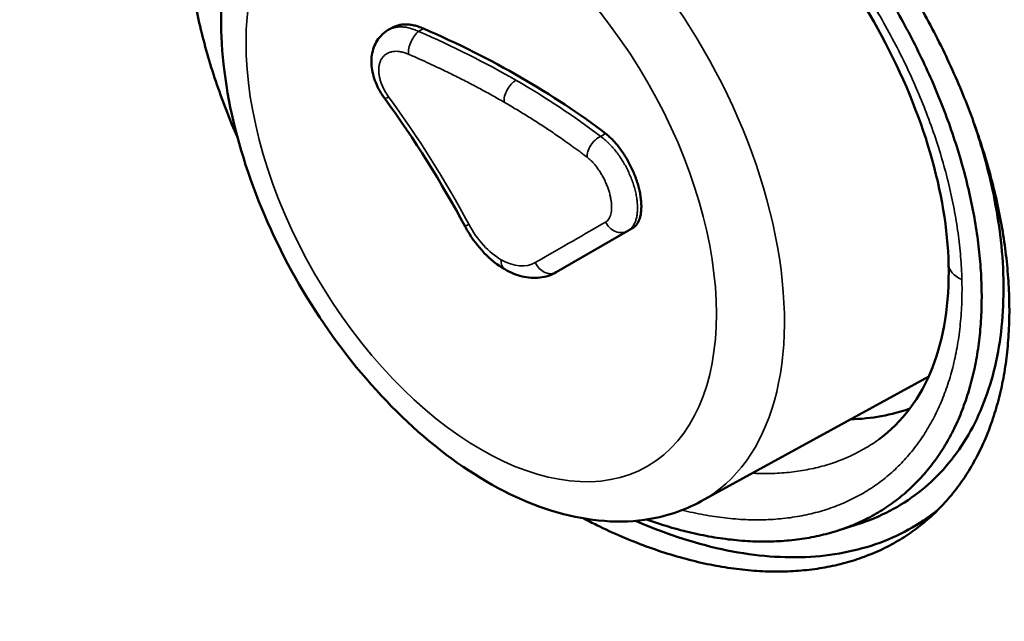
# Model space of a CAD drawing. Units: millimetres. Extents: x 0 to 6536, y 0 to 3730.
# Drawn here: x 4182 to 4197, y 1274 to 1283 of the extents above; entities that cross this region are included whole.
import ezdxf

# ---------------------------------------------------------------- set-up
doc = ezdxf.new("R2010")
doc.units = ezdxf.units.MM
doc.layers.add('Plant', color=7, linetype='Continuous')
doc.layers.add('Visible (ANSI)', color=7, linetype='Continuous', lineweight=50)
doc.layers.add('Visible Narrow (ANSI)', color=7, linetype='Continuous', lineweight=35)

# ---------------------------------------------------------------- blocks, each defined once
blk = doc.blocks.new('20-360')
at = {"layer": 'Visible (ANSI)'}
for p, q in [((201.33003, 148.92757, 17.5142), (201.33235, 148.92891, 17.5142)), ((201.47156, 148.8089, 17.5142), (201.4743, 148.81048, 17.5142)), ((201.47156, 148.8089, 17.5142), (201.42924, 148.78447, 17.5142)), ((201.51487, 148.64914, 17.5142), (201.64927, 148.72295, 17.5142)), ((201.60733, 148.63557, 17.5142), (201.59521, 148.6317, 17.5142))]:
    blk.add_line(p, q, dxfattribs=at)
for centre, major_axis, ratio, start_param, end_param in [((201.01865, 148.67455, 17.5142), (0.55113, 0), 0.57735, 0.646982, 0.923814), ((201.4038, 148.79486, 17.5142), (-0.005, -0.00866), 0.57735, 6.283128, 6.283192), ((201.42424, 148.79313, 17.5142), (0.005, -0.00866), 0.794487, 6.283089, 6.283195), ((201.5101, 148.91229, 17.5142), (0.15495, -0.19339), 0.603945, 5.857252, 6.078904), ((201.58716, 148.95678, 17.5142), (-0.19, 0.32909), 0.57735, 2.245212, 2.245219)]:
    blk.add_ellipse(centre, major_axis=major_axis, ratio=ratio, start_param=start_param, end_param=end_param, dxfattribs=at)
for points, knots in [([(202.3951, 147.46309, 17.5142), (201.95019, 147.53907, 17.5142), (201.51158, 147.66809, 17.5142), (200.6701, 148.02557, 17.5142), (200.26344, 148.25501, 17.5142), (199.49749, 148.80379, 17.5142), (199.13488, 149.12533, 17.5142), (198.76999, 149.52055, 17.5142), (198.73789, 149.55598, 17.5142), (198.70607, 149.59179, 17.5142)], [0, 0, 0, 0, 4.329844, 4.329844, 8.636246, 8.636246, 12.936111, 12.936111, 13.354636, 13.354636, 13.354636, 13.354636]), ([(201.24111, 148.86374, 17.5142), (201.24009, 148.86608, 17.5142), (201.23678, 148.87387, 17.5142), (201.23161, 148.88714, 17.5142), (201.22603, 148.90346, 17.5142), (201.22128, 148.91972, 17.5142), (201.21738, 148.93581, 17.5142), (201.21434, 148.95171, 17.5142), (201.21216, 148.96733, 17.5142), (201.21086, 148.98265, 17.5142), (201.21044, 148.99759, 17.5142), (201.2109, 149.01212, 17.5142), (201.21223, 149.02617, 17.5142), (201.21444, 149.0397, 17.5142), (201.21751, 149.05266, 17.5142), (201.22144, 149.065, 17.5142), (201.2262, 149.07669, 17.5142), (201.23179, 149.08767, 17.5142), (201.23818, 149.09792, 17.5142), (201.24536, 149.10738, 17.5142), (201.25329, 149.11603, 17.5142), (201.26194, 149.12384, 17.5142), (201.26818, 149.12846, 17.5142), (201.27141, 149.13062, 17.5142)], [0.7346806, 0.7346806, 0.7346806, 0.7346806, 0.7402597, 0.7532468, 0.7662338, 0.7792208, 0.7922078, 0.8051948, 0.8181818, 0.8311688, 0.8441558, 0.8571429, 0.8701299, 0.8831169, 0.8961039, 0.9090909, 0.9220779, 0.9350649, 0.9480519, 0.961039, 0.974026, 0.987013, 1, 1, 1, 1]), ([(201.66095, 148.78917, 17.5142), (201.66043, 148.80966, 17.5142), (201.65673, 148.83223, 17.5142), (201.64342, 148.87779, 17.5142), (201.63365, 148.90136, 17.5142), (201.60912, 148.94694, 17.5142), (201.59398, 148.96949, 17.5142), (201.56013, 149.01073, 17.5142), (201.54097, 149.0299, 17.5142), (201.50115, 149.0623, 17.5142), (201.47998, 149.07593, 17.5142), (201.43864, 149.09592, 17.5142), (201.41794, 149.10254, 17.5142), (201.37996, 149.10839, 17.5142), (201.36225, 149.10771, 17.5142), (201.34151, 149.10246, 17.5142), (201.33633, 149.10068, 17.5142), (201.33143, 149.09851, 17.5142)], [0, 0, 0, 0, 0.200388, 0.200388, 0.400098, 0.400098, 0.602533, 0.602533, 0.807258, 0.807258, 1.0128, 1.0128, 1.217411, 1.217411, 1.420696, 1.420696, 1.493294, 1.493294, 1.493294, 1.493294]), ([(201.28459, 149.048, 17.5142), (201.27232, 149.04056, 17.5142), (201.26185, 149.03025, 17.5142), (201.24487, 149.00475, 17.5142), (201.23876, 148.98924, 17.5142), (201.23116, 148.95352, 17.5142), (201.23033, 148.9329, 17.5142), (201.23441, 148.88939, 17.5142), (201.2395, 148.86644, 17.5142), (201.25489, 148.821, 17.5142), (201.26516, 148.79851, 17.5142), (201.28979, 148.75603, 17.5142), (201.30412, 148.73603, 17.5142), (201.33567, 148.70032, 17.5142), (201.35288, 148.68462, 17.5142), (201.3889, 148.65915, 17.5142), (201.40771, 148.64942, 17.5142), (201.44505, 148.63781, 17.5142), (201.46364, 148.63572, 17.5142), (201.49318, 148.63981, 17.5142), (201.50456, 148.64348, 17.5142), (201.51487, 148.64914, 17.5142)], [2.368537, 2.368537, 2.368537, 2.368537, 2.634595, 2.634595, 2.926282, 2.926282, 3.255543, 3.255543, 3.594138, 3.594138, 3.930056, 3.930056, 4.264535, 4.264535, 4.600492, 4.600492, 4.939091, 4.939091, 5.267438, 5.267438, 5.485444, 5.485444, 5.485444, 5.485444]), ([(201.62916, 148.96618, 17.5142), (201.63253, 148.96096, 17.5142), (201.63906, 148.95046, 17.5142), (201.64818, 148.93443, 17.5142), (201.65659, 148.91822, 17.5142), (201.66427, 148.90188, 17.5142), (201.67119, 148.88546, 17.5142), (201.67732, 148.86904, 17.5142), (201.68266, 148.85266, 17.5142), (201.68716, 148.8364, 17.5142), (201.69084, 148.82029, 17.5142), (201.69366, 148.80441, 17.5142), (201.69562, 148.78881, 17.5142), (201.69672, 148.77355, 17.5142), (201.69695, 148.75867, 17.5142), (201.69631, 148.74424, 17.5142), (201.6948, 148.7303, 17.5142), (201.69244, 148.7169, 17.5142), (201.68922, 148.7041, 17.5142), (201.68516, 148.69192, 17.5142), (201.68028, 148.68044, 17.5142), (201.67458, 148.66966, 17.5142), (201.6681, 148.65964, 17.5142), (201.66084, 148.65042, 17.5142), (201.65285, 148.64202, 17.5142), (201.64414, 148.63448, 17.5142), (201.63474, 148.62782, 17.5142), (201.6247, 148.62207, 17.5142), (201.61402, 148.61725, 17.5142), (201.60278, 148.61337, 17.5142), (201.59099, 148.61045, 17.5142), (201.5787, 148.60851, 17.5142), (201.56594, 148.60754, 17.5142), (201.55278, 148.60756, 17.5142), (201.53925, 148.60857, 17.5142), (201.5254, 148.61055, 17.5142), (201.51128, 148.61351, 17.5142), (201.49694, 148.61745, 17.5142), (201.48244, 148.62233, 17.5142), (201.46782, 148.62815, 17.5142), (201.45542, 148.63384, 17.5142), (201.4479, 148.63764, 17.5142), (201.44527, 148.63901, 17.5142)], [0, 0, 0, 0, 0.012987, 0.025974, 0.038961, 0.0519481, 0.0649351, 0.0779221, 0.0909091, 0.1038961, 0.1168831, 0.1298701, 0.1428571, 0.1558442, 0.1688312, 0.1818182, 0.1948052, 0.2077922, 0.2207792, 0.2337662, 0.2467532, 0.2597403, 0.2727273, 0.2857143, 0.2987013, 0.3116883, 0.3246753, 0.3376623, 0.3506494, 0.3636364, 0.3766234, 0.3896104, 0.4025974, 0.4155844, 0.4285714, 0.4415584, 0.4545455, 0.4675325, 0.4805195, 0.4935065, 0.5064935, 0.5134623, 0.5134623, 0.5134623, 0.5134623]), ([(201.48257, 148.63835, 17.5142), (201.48415, 148.63779, 17.5142), (201.4903, 148.63566, 17.5142), (201.50097, 148.63242, 17.5142), (201.51442, 148.6292, 17.5142), (201.52766, 148.62691, 17.5142), (201.5406, 148.62557, 17.5142), (201.55321, 148.62517, 17.5142), (201.56545, 148.62571, 17.5142), (201.57726, 148.62719, 17.5142), (201.5886, 148.62961, 17.5142), (201.59944, 148.63295, 17.5142), (201.60974, 148.63721, 17.5142), (201.61945, 148.64236, 17.5142), (201.62855, 148.6484, 17.5142), (201.637, 148.65527, 17.5142), (201.64478, 148.66299, 17.5142), (201.65184, 148.6715, 17.5142), (201.65818, 148.68079, 17.5142), (201.66377, 148.6908, 17.5142), (201.66858, 148.70152, 17.5142), (201.6726, 148.7129, 17.5142), (201.67582, 148.72489, 17.5142), (201.67823, 148.73746, 17.5142), (201.67981, 148.75055, 17.5142), (201.68056, 148.76414, 17.5142), (201.68048, 148.77814, 17.5142), (201.67956, 148.79254, 17.5142), (201.67782, 148.80726, 17.5142), (201.67525, 148.82226, 17.5142), (201.67186, 148.83748, 17.5142), (201.66767, 148.85286, 17.5142), (201.66269, 148.86835, 17.5142), (201.65694, 148.88389, 17.5142), (201.65043, 148.89943, 17.5142), (201.64319, 148.91489, 17.5142), (201.63525, 148.93024, 17.5142), (201.62663, 148.94541, 17.5142), (201.62046, 148.95535, 17.5142), (201.61726, 148.96029, 17.5142)], [0.5217982, 0.5217982, 0.5217982, 0.5217982, 0.5263158, 0.5394737, 0.5526316, 0.5657895, 0.5789474, 0.5921053, 0.6052632, 0.6184211, 0.6315789, 0.6447368, 0.6578947, 0.6710526, 0.6842105, 0.6973684, 0.7105263, 0.7236842, 0.7368421, 0.75, 0.7631579, 0.7763158, 0.7894737, 0.8026316, 0.8157895, 0.8289474, 0.8421053, 0.8552632, 0.8684211, 0.8815789, 0.8947368, 0.9078947, 0.9210526, 0.9342105, 0.9473684, 0.9605263, 0.9736842, 0.9868421, 1, 1, 1, 1]), ([(201.32794, 148.88704, 17.5142), (201.32579, 148.88999, 17.5142), (201.32399, 148.89321, 17.5142), (201.32134, 148.89975, 17.5142), (201.32048, 148.90316, 17.5142), (201.31989, 148.90984, 17.5142), (201.32019, 148.9132, 17.5142), (201.32204, 148.91913, 17.5142), (201.32355, 148.92182, 17.5142), (201.32685, 148.9254, 17.5142), (201.32837, 148.92662, 17.5142), (201.33003, 148.92757, 17.5142)], [0, 0, 0, 0, 0.0278146, 0.0278146, 0.0558669, 0.0558669, 0.0841936, 0.0841936, 0.1103334, 0.1103334, 0.1272314, 0.1272314, 0.1272314, 0.1272314]), ([(201.35086, 148.92844, 17.5142), (201.3499, 148.92885, 17.5142), (201.34799, 148.92959, 17.5142), (201.34518, 148.93036, 17.5142), (201.34245, 148.93081, 17.5142), (201.33983, 148.93093, 17.5142), (201.33735, 148.93071, 17.5142), (201.33504, 148.93016, 17.5142), (201.33341, 148.92949, 17.5142), (201.33255, 148.92903, 17.5142), (201.33235, 148.92891, 17.5142)], [0, 0, 0, 0, 0.0454545, 0.0909091, 0.1363636, 0.1818182, 0.2272727, 0.2727273, 0.3181818, 0.3323366, 0.3323366, 0.3323366, 0.3323366]), ([(201.60733, 148.63557, 17.5142), (201.60822, 148.63586, 17.5142), (201.61564, 148.63832, 17.5142), (201.62882, 148.64416, 17.5142), (201.64541, 148.65533, 17.5142), (201.65973, 148.66922, 17.5142), (201.67176, 148.68581, 17.5142), (201.68124, 148.70472, 17.5142), (201.68816, 148.72594, 17.5142), (201.69237, 148.74898, 17.5142), (201.69385, 148.77381, 17.5142), (201.69257, 148.79989, 17.5142), (201.68854, 148.82715, 17.5142), (201.68265, 148.85166, 17.5142), (201.6778, 148.86709, 17.5142), (201.67575, 148.8731, 17.5142)], [0.6396031, 0.6396031, 0.6396031, 0.6396031, 0.6428571, 0.6666667, 0.6904762, 0.7142857, 0.7380952, 0.7619048, 0.7857143, 0.8095238, 0.8333333, 0.8571429, 0.8809524, 0.9047619, 0.9199072, 0.9199072, 0.9199072, 0.9199072]), ([(201.3988, 148.78619, 17.5142), (201.39456, 148.78864, 17.5142), (201.39046, 148.79193, 17.5142), (201.38308, 148.79962, 17.5142), (201.37969, 148.80413, 17.5142), (201.37637, 148.80977, 17.5142), (201.37589, 148.81062, 17.5142), (201.37543, 148.81148, 17.5142)], [0, 0, 0, 0, 0.04264261, 0.04264261, 0.08515865, 0.08515865, 0.09262279, 0.09262279, 0.09262279, 0.09262279]), ([(201.61989, 148.68583, 17.5142), (201.63354, 148.69579, 17.5142), (201.6444, 148.71007, 17.5142), (201.65813, 148.74529, 17.5142), (201.66153, 148.76626, 17.5142), (201.66095, 148.78917, 17.5142)], [0, 0, 0, 0, 0.2389272, 0.2389272, 0.4630284, 0.4630284, 0.4630284, 0.4630284]), ([(201.42924, 148.78446, 17.5142), (201.4263, 148.78277, 17.5142), (201.42297, 148.78168, 17.5142), (201.41613, 148.78087, 17.5142), (201.41255, 148.78114, 17.5142), (201.40558, 148.78284, 17.5142), (201.40211, 148.78428, 17.5142), (201.3988, 148.78619, 17.5142)], [0, 0, 0, 0, 0.03278281, 0.03278281, 0.06609804, 0.06609804, 0.09938589, 0.09938589, 0.09938589, 0.09938589]), ([(201.65505, 148.64443, 17.5142), (201.65489, 148.64431, 17.5142), (201.64934, 148.63978, 17.5142), (201.63757, 148.63186, 17.5142), (201.61807, 148.62323, 17.5142), (201.5967, 148.61777, 17.5142), (201.5737, 148.61556, 17.5142), (201.54935, 148.61663, 17.5142), (201.52393, 148.62099, 17.5142), (201.49937, 148.6281, 17.5142), (201.4833, 148.63441, 17.5142), (201.47607, 148.63758, 17.5142)], [0.3088506, 0.3088506, 0.3088506, 0.3088506, 0.3095238, 0.3333333, 0.3571429, 0.3809524, 0.4047619, 0.4285714, 0.452381, 0.4761905, 0.4955825, 0.4955825, 0.4955825, 0.4955825])]:
    blk.add_open_spline(points, degree=3, knots=knots, dxfattribs=at)
for points in [[(201.37543, 148.81148, 17.5142), (201.36134, 148.83769, 17.5142), (201.3454, 148.86305, 17.5142), (201.32794, 148.88704, 17.5142)], [(201.4584, 148.86635, 17.5142), (201.45912, 148.8658, 17.5142), (201.46057, 148.86459, 17.5142), (201.46272, 148.8625, 17.5142), (201.46484, 148.86015, 17.5142), (201.46688, 148.85757, 17.5142), (201.46884, 148.85479, 17.5142), (201.47069, 148.85184, 17.5142), (201.47241, 148.84876, 17.5142), (201.47397, 148.84559, 17.5142), (201.47537, 148.84235, 17.5142), (201.47658, 148.8391, 17.5142), (201.4776, 148.83585, 17.5142), (201.47842, 148.83265, 17.5142), (201.47901, 148.82953, 17.5142), (201.47939, 148.82654, 17.5142), (201.47953, 148.82369, 17.5142), (201.47945, 148.82102, 17.5142), (201.47914, 148.81857, 17.5142), (201.4786, 148.81636, 17.5142), (201.47784, 148.81442, 17.5142), (201.47687, 148.81277, 17.5142), (201.4757, 148.81144, 17.5142), (201.47478, 148.81076, 17.5142), (201.4743, 148.81048, 17.5142)], [(201.61989, 148.68583, 17.5142), (201.61988, 148.68582, 17.5142), (201.61987, 148.68582, 17.5142), (201.61986, 148.68581, 17.5142)]]:
    blk.add_open_spline(points, degree=3, dxfattribs=at)
at = {"layer": 'Visible Narrow (ANSI)'}
for p, q in [((201.34794, 148.92675, 17.5142), (201.35086, 148.92844, 17.5142)), ((201.45548, 148.86467, 17.5142), (201.4584, 148.86635, 17.5142))]:
    blk.add_line(p, q, dxfattribs=at)
for centre, major_axis, ratio, start_param, end_param in [((201.40115, 148.84939, 17.5142), (0.11515, -0.19944), 0.57735, 6.270842, 9.437121), ((201.34794, 148.91859, 17.5142), (0.00399, 0.00917), 0.49149, 0.72475, 2.380044), ((201.01862, 148.67453, 17.5142), (-0.54709, 0), 0.57735, 3.926997, 4.066442), ((201.40546, 148.88971, 17.5142), (-0.005, -0.00866), 0.57735, 3.926991, 5.581925), ((201.01861, 148.67453, 17.5142), (0.54709, 0), 0.57735, 0.645947, 0.785392), ((201.33602, 148.89293, 17.5142), (-0.00808, -0.00589), 0.074348, 0, 0.721546), ((200.98906, 148.61147, 17.5142), (0.26787, -0.46397), 0.816497, 1.533642, 1.699929), ((201.45548, 148.8565, 17.5142), (0.00608, 0.00794), 0.652, 0.865556, 2.52085), ((201.38424, 148.81622, 17.5142), (-0.00881, -0.00473), 0.021446, 5.558037, 6.283192), ((201.39825, 148.82467, 17.5142), (0.01802, -0.03487), 0.60685, 4.739263, 5.525233), ((201.04823, 148.57731, 17.5142), (-0.46397, -0.26787), 0.00001, 3.62794, 3.794226), ((201.46656, 148.81756, 17.5142), (0.005, -0.00866), 0.884046, 4.602387, 6.283185), ((201.4038, 148.79486, 17.5142), (-0.005, -0.00866), 0.57735, 5.37261, 6.283153), ((201.39824, 148.82468, 17.5142), (0.01802, -0.03487), 0.60687, 5.525687, 6.311657), ((201.42424, 148.79313, 17.5142), (0.005, -0.00866), 0.794487, 4.602395, 6.28308), ((201.68094, 148.78968, 17.5142), (-0.01999, -0.00051), 0.591114, 6.283177, 7.186496), ((201.58716, 148.95678, 17.5142), (0.17274, -0.29919), 0.57735, 5.519342, 5.519373)]:
    blk.add_ellipse(centre, major_axis=major_axis, ratio=ratio, start_param=start_param, end_param=end_param, dxfattribs=at)
blk.add_ellipse((201.38493, 148.84003, 17.5142), major_axis=(-0.09822, 0.17012), ratio=0.57735, dxfattribs=at)
for points, knots in [([(198.69989, 149.61105, 17.5142), (198.7361, 149.57028, 17.5142), (198.77266, 149.53, 17.5142), (198.80957, 149.49023, 17.5142), (198.84647, 149.45046, 17.5142), (198.88371, 149.41119, 17.5142), (198.92128, 149.37243, 17.5142), (198.95885, 149.33367, 17.5142), (198.99674, 149.29543, 17.5142), (199.03496, 149.25771, 17.5142), (199.07317, 149.21999, 17.5142), (199.1117, 149.1828, 17.5142), (199.15054, 149.14613, 17.5142), (199.18938, 149.10947, 17.5142), (199.22852, 149.07333, 17.5142), (199.26796, 149.03774, 17.5142), (199.3074, 149.00214, 17.5142), (199.34714, 148.96708, 17.5142), (199.38717, 148.93256, 17.5142), (199.4272, 148.89805, 17.5142), (199.46752, 148.86407, 17.5142), (199.50811, 148.83065, 17.5142), (199.54871, 148.79722, 17.5142), (199.58959, 148.76434, 17.5142), (199.63074, 148.73202, 17.5142), (199.6719, 148.6997, 17.5142), (199.71332, 148.66794, 17.5142), (199.755, 148.63673, 17.5142), (199.79669, 148.60553, 17.5142), (199.83864, 148.57488, 17.5142), (199.88084, 148.5448, 17.5142), (199.92304, 148.51473, 17.5142), (199.9655, 148.48521, 17.5142), (200.00821, 148.45627, 17.5142), (200.05091, 148.42733, 17.5142), (200.09386, 148.39897, 17.5142), (200.13705, 148.37117, 17.5142), (200.18024, 148.34338, 17.5142), (200.22366, 148.31617, 17.5142), (200.26732, 148.28953, 17.5142), (200.31097, 148.2629, 17.5142), (200.35486, 148.23685, 17.5142), (200.39896, 148.21139, 17.5142), (200.44307, 148.18592, 17.5142), (200.4874, 148.16104, 17.5142), (200.53194, 148.13676, 17.5142), (200.57648, 148.11247, 17.5142), (200.62123, 148.08877, 17.5142), (200.66619, 148.06567, 17.5142), (200.71115, 148.04257, 17.5142), (200.75631, 148.02007, 17.5142), (200.80167, 147.99817, 17.5142), (200.84703, 147.97626, 17.5142), (200.89259, 147.95496, 17.5142), (200.93834, 147.93426, 17.5142), (200.98409, 147.91356, 17.5142), (201.03003, 147.89346, 17.5142), (201.07615, 147.87397, 17.5142), (201.12227, 147.85448, 17.5142), (201.16857, 147.8356, 17.5142), (201.21504, 147.81733, 17.5142), (201.26152, 147.79906, 17.5142), (201.30817, 147.7814, 17.5142), (201.35499, 147.76435, 17.5142), (201.40181, 147.74731, 17.5142), (201.4488, 147.73088, 17.5142), (201.49594, 147.71506, 17.5142), (201.54309, 147.69925, 17.5142), (201.59039, 147.68406, 17.5142), (201.63785, 147.66948, 17.5142), (201.68531, 147.65491, 17.5142), (201.73292, 147.64095, 17.5142), (201.78067, 147.62762, 17.5142), (201.82843, 147.61429, 17.5142), (201.87634, 147.60159, 17.5142), (201.92438, 147.58951, 17.5142), (201.97242, 147.57742, 17.5142), (202.0206, 147.56597, 17.5142), (202.06891, 147.55514, 17.5142), (202.11722, 147.54432, 17.5142), (202.16566, 147.53412, 17.5142), (202.21422, 147.52455, 17.5142), (202.26277, 147.51499, 17.5142), (202.31145, 147.50605, 17.5142), (202.36024, 147.49775, 17.5142)], [0, 0, 0, 0, 0.035714, 0.035714, 0.035714, 0.071429, 0.071429, 0.071429, 0.107143, 0.107143, 0.107143, 0.142857, 0.142857, 0.142857, 0.178571, 0.178571, 0.178571, 0.214286, 0.214286, 0.214286, 0.25, 0.25, 0.25, 0.285714, 0.285714, 0.285714, 0.321429, 0.321429, 0.321429, 0.357143, 0.357143, 0.357143, 0.392857, 0.392857, 0.392857, 0.428571, 0.428571, 0.428571, 0.464286, 0.464286, 0.464286, 0.5, 0.5, 0.5, 0.535714, 0.535714, 0.535714, 0.571429, 0.571429, 0.571429, 0.607143, 0.607143, 0.607143, 0.642857, 0.642857, 0.642857, 0.678571, 0.678571, 0.678571, 0.714286, 0.714286, 0.714286, 0.75, 0.75, 0.75, 0.785714, 0.785714, 0.785714, 0.821429, 0.821429, 0.821429, 0.857143, 0.857143, 0.857143, 0.892857, 0.892857, 0.892857, 0.928571, 0.928571, 0.928571, 0.964286, 0.964286, 0.964286, 1, 1, 1, 1]), ([(201.70139, 147.79085, 17.5142), (201.64287, 147.81273, 17.5142), (201.58467, 147.83516, 17.5142), (201.52681, 147.85815, 17.5142), (201.46894, 147.88113, 17.5142), (201.41141, 147.90466, 17.5142), (201.35421, 147.92874, 17.5142), (201.29702, 147.95281, 17.5142), (201.24016, 147.97744, 17.5142), (201.18366, 148.0026, 17.5142), (201.12715, 148.02777, 17.5142), (201.071, 148.05348, 17.5142), (201.0152, 148.07972, 17.5142), (200.9594, 148.10597, 17.5142), (200.90396, 148.13275, 17.5142), (200.84888, 148.16007, 17.5142), (200.7938, 148.1874, 17.5142), (200.73909, 148.21525, 17.5142), (200.68474, 148.24365, 17.5142), (200.63039, 148.27204, 17.5142), (200.57641, 148.30096, 17.5142), (200.52281, 148.33041, 17.5142), (200.46921, 148.35987, 17.5142), (200.41599, 148.38985, 17.5142), (200.36315, 148.42036, 17.5142), (200.31031, 148.45086, 17.5142), (200.25785, 148.4819, 17.5142), (200.20578, 148.51345, 17.5142), (200.15372, 148.545, 17.5142), (200.10204, 148.57708, 17.5142), (200.05076, 148.60967, 17.5142), (199.99949, 148.64226, 17.5142), (199.94861, 148.67537, 17.5142), (199.89813, 148.70899, 17.5142), (199.84766, 148.74261, 17.5142), (199.79759, 148.77674, 17.5142), (199.74793, 148.81138, 17.5142), (199.69827, 148.84602, 17.5142), (199.64903, 148.88117, 17.5142), (199.6002, 148.91681, 17.5142), (199.55137, 148.95246, 17.5142), (199.50296, 148.98861, 17.5142), (199.45498, 149.02526, 17.5142), (199.4094, 149.06007, 17.5142), (199.3642, 149.09534, 17.5142), (199.3194, 149.13104, 17.5142), (199.31704, 149.13292, 17.5142), (199.31468, 149.1348, 17.5142), (199.31233, 149.13668, 17.5142), (199.26521, 149.17431, 17.5142), (199.21853, 149.21242, 17.5142), (199.17229, 149.25103, 17.5142)], [0, 0, 0, 0, 0.0625, 0.0625, 0.0625, 0.125, 0.125, 0.125, 0.1875, 0.1875, 0.1875, 0.25, 0.25, 0.25, 0.3125, 0.3125, 0.3125, 0.375, 0.375, 0.375, 0.4375, 0.4375, 0.4375, 0.5, 0.5, 0.5, 0.5625, 0.5625, 0.5625, 0.625, 0.625, 0.625, 0.6875, 0.6875, 0.6875, 0.75, 0.75, 0.75, 0.8125, 0.8125, 0.8125, 0.875, 0.875, 0.875, 0.934375, 0.934375, 0.934375, 0.9375, 0.9375, 0.9375, 1, 1, 1, 1]), ([(201.24104, 148.99284, 17.5142), (201.24122, 148.99613, 17.5142), (201.24148, 148.99939, 17.5142), (201.24182, 149.00261, 17.5142), (201.24227, 149.0068, 17.5142), (201.24285, 149.01092, 17.5142), (201.24356, 149.01496, 17.5142), (201.24427, 149.01899, 17.5142), (201.24512, 149.02294, 17.5142), (201.2461, 149.02679, 17.5142), (201.24707, 149.03064, 17.5142), (201.24818, 149.0344, 17.5142), (201.24941, 149.03806, 17.5142), (201.25065, 149.04171, 17.5142), (201.25201, 149.04526, 17.5142), (201.2535, 149.0487, 17.5142), (201.25499, 149.05215, 17.5142), (201.2566, 149.05548, 17.5142), (201.25834, 149.05871, 17.5142), (201.26008, 149.06194, 17.5142), (201.26195, 149.06505, 17.5142), (201.26393, 149.06805, 17.5142), (201.26592, 149.07105, 17.5142), (201.26803, 149.07394, 17.5142), (201.27025, 149.0767, 17.5142), (201.27248, 149.07947, 17.5142), (201.27483, 149.08211, 17.5142), (201.27729, 149.08463, 17.5142), (201.27974, 149.08714, 17.5142), (201.28231, 149.08952, 17.5142), (201.28499, 149.09177, 17.5142), (201.28766, 149.09401, 17.5142), (201.29044, 149.09612, 17.5142), (201.29332, 149.09809, 17.5142), (201.29619, 149.10006, 17.5142), (201.29917, 149.1019, 17.5142), (201.30225, 149.10359, 17.5142), (201.30532, 149.10528, 17.5142), (201.30849, 149.10683, 17.5142), (201.31176, 149.10824, 17.5142), (201.31503, 149.10964, 17.5142), (201.31839, 149.11091, 17.5142), (201.32184, 149.11202, 17.5142), (201.32529, 149.11314, 17.5142), (201.32883, 149.11412, 17.5142), (201.33244, 149.11494, 17.5142), (201.33606, 149.11576, 17.5142), (201.33975, 149.11643, 17.5142), (201.34351, 149.11695, 17.5142), (201.34728, 149.11747, 17.5142), (201.35111, 149.11784, 17.5142), (201.355, 149.11806, 17.5142), (201.35889, 149.11828, 17.5142), (201.36284, 149.11834, 17.5142), (201.36684, 149.11825, 17.5142), (201.37085, 149.11817, 17.5142), (201.37491, 149.11793, 17.5142), (201.37902, 149.11754, 17.5142), (201.38313, 149.11715, 17.5142), (201.3873, 149.1166, 17.5142), (201.3915, 149.11591, 17.5142), (201.39571, 149.11521, 17.5142), (201.39997, 149.11437, 17.5142), (201.40425, 149.11337, 17.5142), (201.40854, 149.11237, 17.5142), (201.41287, 149.11122, 17.5142), (201.41721, 149.10993, 17.5142), (201.42156, 149.10863, 17.5142), (201.42592, 149.10719, 17.5142), (201.4303, 149.1056, 17.5142), (201.43467, 149.10401, 17.5142), (201.43906, 149.10229, 17.5142), (201.44345, 149.10042, 17.5142), (201.44784, 149.09855, 17.5142), (201.45224, 149.09654, 17.5142), (201.45664, 149.09439, 17.5142), (201.46103, 149.09224, 17.5142), (201.46543, 149.08995, 17.5142), (201.46982, 149.08752, 17.5142), (201.47422, 149.0851, 17.5142), (201.47861, 149.08254, 17.5142), (201.48298, 149.07984, 17.5142), (201.48735, 149.07715, 17.5142), (201.49171, 149.07433, 17.5142), (201.49604, 149.07138, 17.5142), (201.50037, 149.06844, 17.5142), (201.50467, 149.06537, 17.5142), (201.50893, 149.06219, 17.5142), (201.51319, 149.05901, 17.5142), (201.51742, 149.05571, 17.5142), (201.52159, 149.05231, 17.5142), (201.52577, 149.04891, 17.5142), (201.5299, 149.0454, 17.5142), (201.53398, 149.04178, 17.5142), (201.53806, 149.03816, 17.5142), (201.54208, 149.03444, 17.5142), (201.54606, 149.03062, 17.5142), (201.55003, 149.0268, 17.5142), (201.55395, 149.02288, 17.5142), (201.55781, 149.01887, 17.5142), (201.56166, 149.01486, 17.5142), (201.56546, 149.01075, 17.5142), (201.56918, 149.00656, 17.5142), (201.5729, 149.00238, 17.5142), (201.57655, 148.99811, 17.5142), (201.58011, 148.99377, 17.5142), (201.58368, 148.98943, 17.5142), (201.58716, 148.98502, 17.5142), (201.59055, 148.98056, 17.5142), (201.59394, 148.97609, 17.5142), (201.59725, 148.97157, 17.5142), (201.60045, 148.96699, 17.5142), (201.60366, 148.96241, 17.5142), (201.60678, 148.95777, 17.5142), (201.6098, 148.95309, 17.5142), (201.61281, 148.9484, 17.5142), (201.61574, 148.94367, 17.5142), (201.61856, 148.93889, 17.5142), (201.62138, 148.93412, 17.5142), (201.6241, 148.9293, 17.5142), (201.62672, 148.92445, 17.5142), (201.62933, 148.9196, 17.5142), (201.63184, 148.91472, 17.5142), (201.63423, 148.90982, 17.5142), (201.63662, 148.90492, 17.5142), (201.6389, 148.90002, 17.5142), (201.64106, 148.8951, 17.5142), (201.64321, 148.89018, 17.5142), (201.64525, 148.88526, 17.5142), (201.64717, 148.88035, 17.5142), (201.64908, 148.87543, 17.5142), (201.65088, 148.87052, 17.5142), (201.65255, 148.86561, 17.5142), (201.65422, 148.8607, 17.5142), (201.65577, 148.8558, 17.5142), (201.65719, 148.85092, 17.5142), (201.65861, 148.84603, 17.5142), (201.65991, 148.84116, 17.5142), (201.66107, 148.83631, 17.5142), (201.66224, 148.83146, 17.5142), (201.66328, 148.82664, 17.5142), (201.66419, 148.82185, 17.5142), (201.6651, 148.81707, 17.5142), (201.66588, 148.81232, 17.5142), (201.66652, 148.80762, 17.5142), (201.66717, 148.80292, 17.5142), (201.66768, 148.79827, 17.5142), (201.66806, 148.79368, 17.5142), (201.66844, 148.78909, 17.5142), (201.66869, 148.78455, 17.5142), (201.6688, 148.7801, 17.5142)], [0.0241818, 0.0241818, 0.0241818, 0.0241818, 0.0392157, 0.0392157, 0.0392157, 0.0588235, 0.0588235, 0.0588235, 0.0784314, 0.0784314, 0.0784314, 0.0980392, 0.0980392, 0.0980392, 0.1176471, 0.1176471, 0.1176471, 0.1372549, 0.1372549, 0.1372549, 0.1568627, 0.1568627, 0.1568627, 0.1764706, 0.1764706, 0.1764706, 0.1960784, 0.1960784, 0.1960784, 0.2156863, 0.2156863, 0.2156863, 0.2352941, 0.2352941, 0.2352941, 0.254902, 0.254902, 0.254902, 0.2745098, 0.2745098, 0.2745098, 0.2941176, 0.2941176, 0.2941176, 0.3137255, 0.3137255, 0.3137255, 0.3333333, 0.3333333, 0.3333333, 0.3529412, 0.3529412, 0.3529412, 0.372549, 0.372549, 0.372549, 0.3921569, 0.3921569, 0.3921569, 0.4117647, 0.4117647, 0.4117647, 0.4313725, 0.4313725, 0.4313725, 0.4509804, 0.4509804, 0.4509804, 0.4705882, 0.4705882, 0.4705882, 0.4901961, 0.4901961, 0.4901961, 0.5098039, 0.5098039, 0.5098039, 0.5294118, 0.5294118, 0.5294118, 0.5490196, 0.5490196, 0.5490196, 0.5686275, 0.5686275, 0.5686275, 0.5882353, 0.5882353, 0.5882353, 0.6078431, 0.6078431, 0.6078431, 0.627451, 0.627451, 0.627451, 0.6470588, 0.6470588, 0.6470588, 0.6666667, 0.6666667, 0.6666667, 0.6862745, 0.6862745, 0.6862745, 0.7058824, 0.7058824, 0.7058824, 0.7254902, 0.7254902, 0.7254902, 0.745098, 0.745098, 0.745098, 0.7647059, 0.7647059, 0.7647059, 0.7843137, 0.7843137, 0.7843137, 0.8039216, 0.8039216, 0.8039216, 0.8235294, 0.8235294, 0.8235294, 0.8431373, 0.8431373, 0.8431373, 0.8627451, 0.8627451, 0.8627451, 0.8823529, 0.8823529, 0.8823529, 0.9019608, 0.9019608, 0.9019608, 0.9215686, 0.9215686, 0.9215686, 0.9411765, 0.9411765, 0.9411765, 0.9607843, 0.9607843, 0.9607843, 0.9803922, 0.9803922, 0.9803922, 1, 1, 1, 1]), ([(201.34794, 148.92675, 17.5142), (201.34702, 148.92719, 17.5142), (201.3461, 148.92757, 17.5142), (201.34519, 148.9279, 17.5142), (201.34437, 148.9282, 17.5142), (201.34356, 148.92846, 17.5142), (201.34276, 148.92867, 17.5142), (201.34267, 148.92869, 17.5142), (201.34258, 148.92871, 17.5142), (201.34249, 148.92874, 17.5142), (201.3416, 148.92896, 17.5142), (201.34072, 148.92913, 17.5142), (201.33986, 148.92924, 17.5142), (201.33899, 148.92935, 17.5142), (201.33815, 148.9294, 17.5142), (201.33733, 148.9294, 17.5142), (201.3365, 148.9294, 17.5142), (201.3357, 148.92935, 17.5142), (201.33493, 148.92923, 17.5142), (201.33415, 148.92912, 17.5142), (201.33341, 148.92895, 17.5142), (201.33269, 148.92873, 17.5142), (201.33197, 148.92851, 17.5142), (201.33129, 148.92823, 17.5142), (201.33064, 148.9279, 17.5142), (201.33043, 148.9278, 17.5142), (201.33023, 148.92769, 17.5142), (201.33003, 148.92757, 17.5142)], [0, 0, 0, 0, 0.0454545, 0.0454545, 0.0454545, 0.0863636, 0.0863636, 0.0863636, 0.0909091, 0.0909091, 0.0909091, 0.1363636, 0.1363636, 0.1363636, 0.1818182, 0.1818182, 0.1818182, 0.2272727, 0.2272727, 0.2272727, 0.2727273, 0.2727273, 0.2727273, 0.3181818, 0.3181818, 0.3181818, 0.3325839, 0.3325839, 0.3325839, 0.3325839]), ([(201.34194, 148.91331, 17.5142), (201.34122, 148.91362, 17.5142), (201.3405, 148.91389, 17.5142), (201.33979, 148.91412, 17.5142), (201.33908, 148.91434, 17.5142), (201.33837, 148.91453, 17.5142), (201.33768, 148.91466, 17.5142), (201.33699, 148.9148, 17.5142), (201.33631, 148.91489, 17.5142), (201.33564, 148.91494, 17.5142), (201.33498, 148.91498, 17.5142), (201.33433, 148.91498, 17.5142), (201.3337, 148.91493, 17.5142), (201.33308, 148.91489, 17.5142), (201.33247, 148.91479, 17.5142), (201.3319, 148.91466, 17.5142), (201.33132, 148.91452, 17.5142), (201.33076, 148.91434, 17.5142), (201.33024, 148.91411, 17.5142), (201.32971, 148.91389, 17.5142), (201.32922, 148.91362, 17.5142), (201.32875, 148.91331, 17.5142), (201.32829, 148.913, 17.5142), (201.32786, 148.91264, 17.5142), (201.32747, 148.91225, 17.5142), (201.32707, 148.91186, 17.5142), (201.32671, 148.91143, 17.5142), (201.32639, 148.91097, 17.5142), (201.32606, 148.9105, 17.5142), (201.32578, 148.91, 17.5142), (201.32553, 148.90947, 17.5142), (201.32528, 148.90893, 17.5142), (201.32508, 148.90837, 17.5142), (201.32491, 148.90777, 17.5142), (201.32474, 148.90718, 17.5142), (201.32462, 148.90656, 17.5142), (201.32453, 148.90591, 17.5142), (201.32445, 148.90526, 17.5142), (201.32441, 148.90459, 17.5142), (201.3244, 148.9039, 17.5142), (201.3244, 148.90321, 17.5142), (201.32444, 148.9025, 17.5142), (201.32453, 148.90177, 17.5142), (201.32461, 148.90104, 17.5142), (201.32473, 148.9003, 17.5142), (201.3249, 148.89955, 17.5142), (201.32506, 148.89879, 17.5142), (201.32527, 148.89803, 17.5142), (201.32551, 148.89726, 17.5142), (201.32576, 148.89649, 17.5142), (201.32604, 148.89571, 17.5142), (201.32637, 148.89494, 17.5142), (201.32669, 148.89416, 17.5142), (201.32705, 148.89339, 17.5142), (201.32745, 148.89262, 17.5142), (201.32785, 148.89185, 17.5142), (201.32828, 148.89108, 17.5142), (201.32875, 148.89033, 17.5142), (201.32921, 148.88958, 17.5142), (201.32971, 148.88884, 17.5142), (201.33024, 148.88811, 17.5142)], [0, 0, 0, 0, 0.05, 0.05, 0.05, 0.1, 0.1, 0.1, 0.15, 0.15, 0.15, 0.2, 0.2, 0.2, 0.25, 0.25, 0.25, 0.3, 0.3, 0.3, 0.35, 0.35, 0.35, 0.4, 0.4, 0.4, 0.45, 0.45, 0.45, 0.5, 0.5, 0.5, 0.55, 0.55, 0.55, 0.6, 0.6, 0.6, 0.65, 0.65, 0.65, 0.7, 0.7, 0.7, 0.75, 0.75, 0.75, 0.8, 0.8, 0.8, 0.85, 0.85, 0.85, 0.9, 0.9, 0.9, 0.95, 0.95, 0.95, 1, 1, 1, 1]), ([(201.39842, 148.88496, 17.5142), (201.39714, 148.88569, 17.5142), (201.39588, 148.88641, 17.5142), (201.39461, 148.88714, 17.5142), (201.39333, 148.88786, 17.5142), (201.39204, 148.88858, 17.5142), (201.39076, 148.88929, 17.5142), (201.38947, 148.89, 17.5142), (201.38819, 148.89071, 17.5142), (201.38692, 148.8914, 17.5142), (201.38565, 148.89209, 17.5142), (201.3844, 148.89276, 17.5142), (201.38315, 148.89343, 17.5142), (201.3819, 148.8941, 17.5142), (201.38066, 148.89475, 17.5142), (201.37942, 148.8954, 17.5142), (201.37817, 148.89605, 17.5142), (201.37692, 148.8967, 17.5142), (201.37566, 148.89735, 17.5142), (201.3744, 148.898, 17.5142), (201.37312, 148.89865, 17.5142), (201.37183, 148.8993, 17.5142), (201.37053, 148.89995, 17.5142), (201.36922, 148.90061, 17.5142), (201.36786, 148.90128, 17.5142), (201.36651, 148.90195, 17.5142), (201.36511, 148.90263, 17.5142), (201.36367, 148.90333, 17.5142), (201.36222, 148.90403, 17.5142), (201.36072, 148.90475, 17.5142), (201.35914, 148.9055, 17.5142), (201.35756, 148.90625, 17.5142), (201.3559, 148.90702, 17.5142), (201.35414, 148.90783, 17.5142), (201.35238, 148.90865, 17.5142), (201.35052, 148.9095, 17.5142), (201.34849, 148.91041, 17.5142), (201.34647, 148.91132, 17.5142), (201.34428, 148.91229, 17.5142), (201.34194, 148.91331, 17.5142)], [0, 0, 0, 0, 0.076923, 0.076923, 0.076923, 0.153846, 0.153846, 0.153846, 0.230769, 0.230769, 0.230769, 0.307692, 0.307692, 0.307692, 0.384615, 0.384615, 0.384615, 0.461538, 0.461538, 0.461538, 0.538462, 0.538462, 0.538462, 0.615385, 0.615385, 0.615385, 0.692308, 0.692308, 0.692308, 0.769231, 0.769231, 0.769231, 0.846154, 0.846154, 0.846154, 0.923077, 0.923077, 0.923077, 1, 1, 1, 1]), ([(201.39842, 148.88496, 17.5142), (201.3997, 148.88422, 17.5142), (201.40094, 148.88349, 17.5142), (201.40219, 148.88275, 17.5142), (201.40344, 148.88202, 17.5142), (201.40469, 148.88127, 17.5142), (201.40593, 148.88053, 17.5142), (201.40716, 148.87979, 17.5142), (201.40838, 148.87905, 17.5142), (201.40958, 148.87832, 17.5142), (201.41077, 148.87759, 17.5142), (201.41194, 148.87686, 17.5142), (201.4131, 148.87614, 17.5142), (201.41425, 148.87542, 17.5142), (201.41538, 148.8747, 17.5142), (201.41651, 148.87398, 17.5142), (201.41764, 148.87327, 17.5142), (201.41877, 148.87254, 17.5142), (201.41989, 148.87182, 17.5142), (201.42101, 148.87109, 17.5142), (201.42213, 148.87035, 17.5142), (201.42326, 148.8696, 17.5142), (201.4244, 148.86886, 17.5142), (201.42553, 148.8681, 17.5142), (201.42669, 148.86731, 17.5142), (201.42785, 148.86653, 17.5142), (201.42904, 148.86573, 17.5142), (201.43025, 148.86489, 17.5142), (201.43146, 148.86406, 17.5142), (201.43271, 148.86319, 17.5142), (201.434, 148.86228, 17.5142), (201.43529, 148.86137, 17.5142), (201.43664, 148.86041, 17.5142), (201.43805, 148.85939, 17.5142), (201.43945, 148.85838, 17.5142), (201.44093, 148.8573, 17.5142), (201.4425, 148.85613, 17.5142), (201.44408, 148.85496, 17.5142), (201.44576, 148.8537, 17.5142), (201.44752, 148.85235, 17.5142)], [0, 0, 0, 0, 0.076923, 0.076923, 0.076923, 0.153846, 0.153846, 0.153846, 0.230769, 0.230769, 0.230769, 0.307692, 0.307692, 0.307692, 0.384615, 0.384615, 0.384615, 0.461538, 0.461538, 0.461538, 0.538462, 0.538462, 0.538462, 0.615385, 0.615385, 0.615385, 0.692308, 0.692308, 0.692308, 0.769231, 0.769231, 0.769231, 0.846154, 0.846154, 0.846154, 0.923077, 0.923077, 0.923077, 1, 1, 1, 1]), ([(201.45548, 148.86467, 17.5142), (201.45623, 148.86413, 17.5142), (201.45699, 148.86355, 17.5142), (201.45774, 148.86292, 17.5142), (201.45842, 148.86236, 17.5142), (201.45909, 148.86175, 17.5142), (201.45976, 148.86111, 17.5142), (201.45984, 148.86104, 17.5142), (201.45991, 148.86097, 17.5142), (201.45999, 148.8609, 17.5142), (201.46073, 148.86018, 17.5142), (201.46146, 148.85941, 17.5142), (201.46219, 148.85861, 17.5142), (201.46291, 148.85781, 17.5142), (201.46362, 148.85696, 17.5142), (201.46431, 148.85609, 17.5142), (201.46501, 148.85521, 17.5142), (201.46569, 148.8543, 17.5142), (201.46635, 148.85336, 17.5142), (201.46701, 148.85242, 17.5142), (201.46765, 148.85145, 17.5142), (201.46826, 148.85046, 17.5142), (201.46888, 148.84947, 17.5142), (201.46947, 148.84845, 17.5142), (201.47004, 148.84742, 17.5142), (201.4706, 148.84639, 17.5142), (201.47114, 148.84534, 17.5142), (201.47165, 148.84427, 17.5142), (201.47216, 148.84321, 17.5142), (201.47264, 148.84214, 17.5142), (201.47309, 148.84106, 17.5142), (201.47354, 148.83998, 17.5142), (201.47395, 148.8389, 17.5142), (201.47433, 148.83782, 17.5142), (201.47471, 148.83674, 17.5142), (201.47506, 148.83566, 17.5142), (201.47537, 148.83458, 17.5142), (201.47567, 148.83351, 17.5142), (201.47595, 148.83244, 17.5142), (201.47618, 148.83139, 17.5142), (201.47642, 148.83034, 17.5142), (201.47661, 148.8293, 17.5142), (201.47677, 148.82827, 17.5142), (201.47693, 148.82725, 17.5142), (201.47704, 148.82625, 17.5142), (201.47712, 148.82527, 17.5142), (201.4772, 148.82429, 17.5142), (201.47724, 148.82334, 17.5142), (201.47724, 148.82241, 17.5142), (201.47724, 148.82148, 17.5142), (201.4772, 148.82059, 17.5142), (201.47712, 148.81973, 17.5142), (201.47703, 148.81886, 17.5142), (201.47691, 148.81804, 17.5142), (201.47675, 148.81725, 17.5142), (201.47659, 148.81646, 17.5142), (201.47639, 148.81571, 17.5142), (201.47615, 148.81501, 17.5142), (201.47591, 148.81431, 17.5142), (201.47564, 148.81365, 17.5142), (201.47532, 148.81303, 17.5142), (201.47501, 148.81242, 17.5142), (201.47466, 148.81186, 17.5142), (201.47427, 148.81134, 17.5142), (201.47389, 148.81083, 17.5142), (201.47347, 148.81037, 17.5142), (201.47301, 148.80996, 17.5142), (201.47256, 148.80955, 17.5142), (201.47208, 148.8092, 17.5142), (201.47156, 148.8089, 17.5142)], [0, 0, 0, 0, 0.045455, 0.045455, 0.045455, 0.086364, 0.086364, 0.086364, 0.090909, 0.090909, 0.090909, 0.136364, 0.136364, 0.136364, 0.181818, 0.181818, 0.181818, 0.227273, 0.227273, 0.227273, 0.272727, 0.272727, 0.272727, 0.318182, 0.318182, 0.318182, 0.363636, 0.363636, 0.363636, 0.409091, 0.409091, 0.409091, 0.454545, 0.454545, 0.454545, 0.5, 0.5, 0.5, 0.545455, 0.545455, 0.545455, 0.590909, 0.590909, 0.590909, 0.636364, 0.636364, 0.636364, 0.681818, 0.681818, 0.681818, 0.727273, 0.727273, 0.727273, 0.772727, 0.772727, 0.772727, 0.818182, 0.818182, 0.818182, 0.863636, 0.863636, 0.863636, 0.909091, 0.909091, 0.909091, 0.954545, 0.954545, 0.954545, 1, 1, 1, 1]), ([(201.44752, 148.85235, 17.5142), (201.44807, 148.85193, 17.5142), (201.44861, 148.85147, 17.5142), (201.44915, 148.85098, 17.5142), (201.44969, 148.85048, 17.5142), (201.45023, 148.84994, 17.5142), (201.45077, 148.84937, 17.5142), (201.4513, 148.8488, 17.5142), (201.45183, 148.84819, 17.5142), (201.45235, 148.84756, 17.5142), (201.45286, 148.84692, 17.5142), (201.45337, 148.84625, 17.5142), (201.45386, 148.84556, 17.5142), (201.45435, 148.84487, 17.5142), (201.45483, 148.84415, 17.5142), (201.4553, 148.84341, 17.5142), (201.45576, 148.84267, 17.5142), (201.45621, 148.84191, 17.5142), (201.45663, 148.84114, 17.5142), (201.45706, 148.84036, 17.5142), (201.45746, 148.83957, 17.5142), (201.45785, 148.83877, 17.5142), (201.45823, 148.83797, 17.5142), (201.45859, 148.83717, 17.5142), (201.45893, 148.83635, 17.5142), (201.45926, 148.83554, 17.5142), (201.45958, 148.83472, 17.5142), (201.45986, 148.83391, 17.5142), (201.46015, 148.83309, 17.5142), (201.4604, 148.83227, 17.5142), (201.46063, 148.83147, 17.5142), (201.46086, 148.83066, 17.5142), (201.46106, 148.82986, 17.5142), (201.46123, 148.82907, 17.5142), (201.4614, 148.82828, 17.5142), (201.46155, 148.8275, 17.5142), (201.46166, 148.82674, 17.5142), (201.46177, 148.82598, 17.5142), (201.46185, 148.82524, 17.5142), (201.46189, 148.82452, 17.5142), (201.46194, 148.8238, 17.5142), (201.46196, 148.8231, 17.5142), (201.46194, 148.82243, 17.5142), (201.46193, 148.82176, 17.5142), (201.46188, 148.82111, 17.5142), (201.46181, 148.8205, 17.5142), (201.46173, 148.81989, 17.5142), (201.46162, 148.8193, 17.5142), (201.46148, 148.81876, 17.5142), (201.46134, 148.81821, 17.5142), (201.46117, 148.8177, 17.5142), (201.46097, 148.81723, 17.5142), (201.46077, 148.81675, 17.5142), (201.46054, 148.81632, 17.5142), (201.46028, 148.81593, 17.5142), (201.46002, 148.81554, 17.5142), (201.45973, 148.81519, 17.5142), (201.45942, 148.81489, 17.5142), (201.45911, 148.81459, 17.5142), (201.45877, 148.81433, 17.5142), (201.4584, 148.81412, 17.5142)], [0, 0, 0, 0, 0.05, 0.05, 0.05, 0.1, 0.1, 0.1, 0.15, 0.15, 0.15, 0.2, 0.2, 0.2, 0.25, 0.25, 0.25, 0.3, 0.3, 0.3, 0.35, 0.35, 0.35, 0.4, 0.4, 0.4, 0.45, 0.45, 0.45, 0.5, 0.5, 0.5, 0.55, 0.55, 0.55, 0.6, 0.6, 0.6, 0.65, 0.65, 0.65, 0.7, 0.7, 0.7, 0.75, 0.75, 0.75, 0.8, 0.8, 0.8, 0.85, 0.85, 0.85, 0.9, 0.9, 0.9, 0.95, 0.95, 0.95, 1, 1, 1, 1]), ([(201.6688, 148.7801, 17.5142), (201.66891, 148.77584, 17.5142), (201.6689, 148.77167, 17.5142), (201.66877, 148.76754, 17.5142), (201.66876, 148.76732, 17.5142), (201.66875, 148.7671, 17.5142), (201.66874, 148.76688, 17.5142), (201.66859, 148.76254, 17.5142), (201.66831, 148.75824, 17.5142), (201.66788, 148.75401, 17.5142), (201.66746, 148.74979, 17.5142), (201.66691, 148.74565, 17.5142), (201.66622, 148.74159, 17.5142), (201.66553, 148.73753, 17.5142), (201.66471, 148.73356, 17.5142), (201.66376, 148.72969, 17.5142), (201.66281, 148.72582, 17.5142), (201.66173, 148.72204, 17.5142), (201.66052, 148.71837, 17.5142), (201.65931, 148.7147, 17.5142), (201.65798, 148.71113, 17.5142), (201.65652, 148.70768, 17.5142), (201.65505, 148.70422, 17.5142), (201.65347, 148.70087, 17.5142), (201.65175, 148.69763, 17.5142), (201.65004, 148.6944, 17.5142), (201.6482, 148.69127, 17.5142), (201.64624, 148.68826, 17.5142), (201.64429, 148.68525, 17.5142), (201.6422, 148.68236, 17.5142), (201.64, 148.67959, 17.5142), (201.6378, 148.67682, 17.5142), (201.63549, 148.67418, 17.5142), (201.63306, 148.67166, 17.5142), (201.63062, 148.66915, 17.5142), (201.62808, 148.66677, 17.5142), (201.62544, 148.66452, 17.5142), (201.62279, 148.66228, 17.5142), (201.62004, 148.66017, 17.5142), (201.61719, 148.6582, 17.5142), (201.61434, 148.65624, 17.5142), (201.61139, 148.65441, 17.5142), (201.60834, 148.65272, 17.5142), (201.6053, 148.65104, 17.5142), (201.60215, 148.6495, 17.5142), (201.59891, 148.6481, 17.5142), (201.59567, 148.6467, 17.5142), (201.59233, 148.64544, 17.5142), (201.5889, 148.64433, 17.5142), (201.58548, 148.64322, 17.5142), (201.58196, 148.64225, 17.5142), (201.57837, 148.64144, 17.5142), (201.57477, 148.64063, 17.5142), (201.5711, 148.63996, 17.5142), (201.56736, 148.63945, 17.5142), (201.56362, 148.63894, 17.5142), (201.55981, 148.63858, 17.5142), (201.55594, 148.63837, 17.5142), (201.55206, 148.63816, 17.5142), (201.54813, 148.63811, 17.5142), (201.54414, 148.6382, 17.5142), (201.54015, 148.6383, 17.5142), (201.53611, 148.63855, 17.5142), (201.53201, 148.63895, 17.5142), (201.52791, 148.63935, 17.5142), (201.52375, 148.6399, 17.5142), (201.51955, 148.6406, 17.5142), (201.51535, 148.6413, 17.5142), (201.5111, 148.64216, 17.5142), (201.50681, 148.64316, 17.5142), (201.50577, 148.64341, 17.5142), (201.50473, 148.64366, 17.5142), (201.50368, 148.64393, 17.5142)], [0, 0, 0, 0, 0.0186254, 0.0186254, 0.0186254, 0.0196078, 0.0196078, 0.0196078, 0.0392157, 0.0392157, 0.0392157, 0.0588235, 0.0588235, 0.0588235, 0.0784314, 0.0784314, 0.0784314, 0.0980392, 0.0980392, 0.0980392, 0.1176471, 0.1176471, 0.1176471, 0.1372549, 0.1372549, 0.1372549, 0.1568627, 0.1568627, 0.1568627, 0.1764706, 0.1764706, 0.1764706, 0.1960784, 0.1960784, 0.1960784, 0.2156863, 0.2156863, 0.2156863, 0.2352941, 0.2352941, 0.2352941, 0.254902, 0.254902, 0.254902, 0.2745098, 0.2745098, 0.2745098, 0.2941176, 0.2941176, 0.2941176, 0.3137255, 0.3137255, 0.3137255, 0.3333333, 0.3333333, 0.3333333, 0.3529412, 0.3529412, 0.3529412, 0.372549, 0.372549, 0.372549, 0.3921569, 0.3921569, 0.3921569, 0.4117647, 0.4117647, 0.4117647, 0.4313725, 0.4313725, 0.4313725, 0.4361421, 0.4361421, 0.4361421, 0.4361421]), ([(201.61986, 148.68581, 17.5142), (201.61857, 148.68487, 17.5142), (201.61726, 148.68396, 17.5142), (201.61592, 148.68308, 17.5142), (201.61317, 148.68128, 17.5142), (201.61033, 148.67961, 17.5142), (201.60739, 148.67807, 17.5142), (201.60445, 148.67654, 17.5142), (201.60142, 148.67514, 17.5142), (201.59829, 148.67388, 17.5142), (201.59517, 148.67262, 17.5142), (201.59195, 148.6715, 17.5142), (201.58865, 148.67052, 17.5142), (201.58534, 148.66954, 17.5142), (201.58196, 148.6687, 17.5142), (201.57849, 148.66801, 17.5142), (201.57503, 148.66732, 17.5142), (201.5715, 148.66677, 17.5142), (201.5679, 148.66636, 17.5142), (201.5643, 148.66596, 17.5142), (201.56064, 148.6657, 17.5142), (201.55692, 148.66559, 17.5142), (201.5532, 148.66548, 17.5142), (201.54942, 148.66551, 17.5142), (201.54558, 148.66569, 17.5142), (201.5454, 148.6657, 17.5142), (201.54523, 148.66571, 17.5142), (201.54505, 148.66572, 17.5142)], [0.2302639, 0.2302639, 0.2302639, 0.2302639, 0.24, 0.24, 0.24, 0.26, 0.26, 0.26, 0.28, 0.28, 0.28, 0.3, 0.3, 0.3, 0.32, 0.32, 0.32, 0.34, 0.34, 0.34, 0.36, 0.36, 0.36, 0.38, 0.38, 0.38, 0.380932, 0.380932, 0.380932, 0.380932])]:
    blk.add_open_spline(points, degree=3, knots=knots, dxfattribs=at)

msp = doc.modelspace()

# ---------------------------------------------------------------- block references
at = {"layer": 'Plant', "xscale": 25.4, "yscale": 25.4, "zscale": 25.4}
msp.add_blockref('20-360', (-926.428, -2499.732), dxfattribs=at)

doc.saveas('drawing.dxf')
